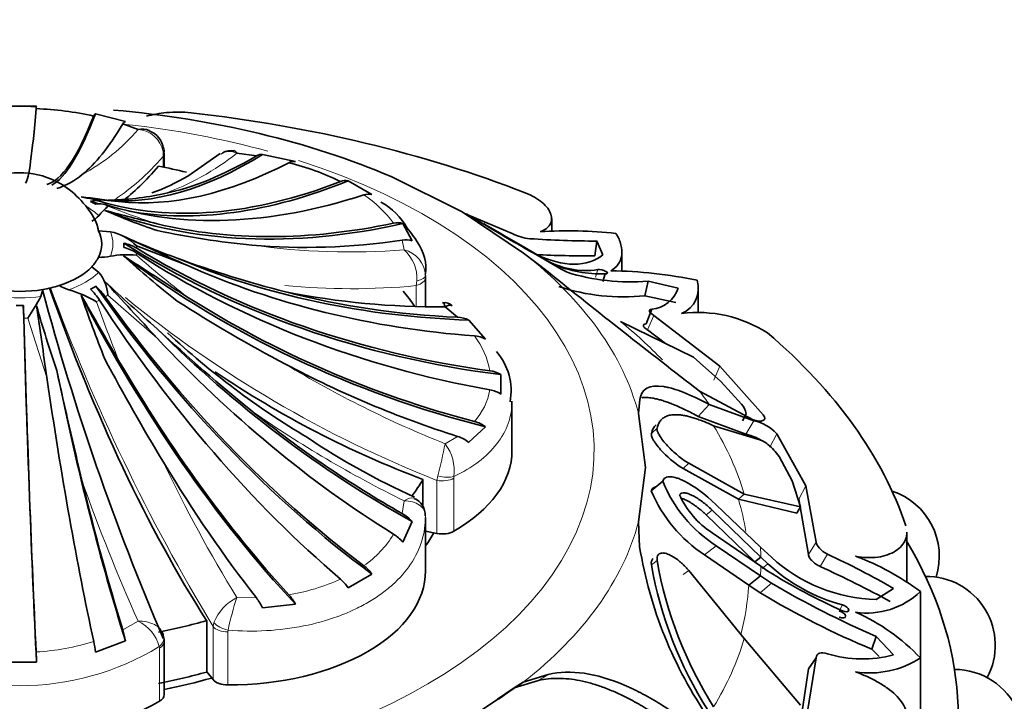
# Model space of a CAD drawing. Units: millimetres. Extents: x 0 to 2415, y 0 to 2752.
# Drawn here: x 2025 to 2055, y 837 to 858 of the extents above; entities that cross this region are included whole.
import ezdxf
from ezdxf import colors
from ezdxf.entities.mleader import LeaderData, LeaderLine
from ezdxf.math import Vec2, Vec3

# ---------------------------------------------------------------- set-up
doc = ezdxf.new("R2010")
doc.units = ezdxf.units.MM
doc.layers.add('DV6_Défaut', color=7, linetype='Continuous')
doc.layers.add('Défaut', color=7, linetype='Continuous')

# ---------------------------------------------------------------- blocks, each defined once
blk = doc.blocks.new('_DOT')
at = {"color": 0}
blk.add_line((0, 0), (-1, 0), dxfattribs=at)
at = {"color": 0, "const_width": 0.333}
blk.add_lwpolyline([(-0.1665, 0, 1), (0.1665, 0, 1)], format="xyb", close=True, dxfattribs=at)
blk = doc.blocks.new('SE5')
at = {"layer": 'DV6_Défaut', "color": 7, "linetype": 'Continuous', "lineweight": 35}
for p, q in [((2022.523, 855.342), (2025.367, 855.465)), ((2024.855, 855.455), (2025.879, 855.455)), ((2025.367, 855.465), (2025.875, 855.443)), ((2027.679, 855.23), (2028.59, 854.988)), ((2028.973, 854.748), (2028.508, 854.92)), ((2029.771, 853.599), (2029.771, 854.025)), ((2031.474, 854.021), (2030.486, 853.332)), ((2032.578, 853.946), (2031.983, 854.028)), ((2032.767, 853.989), (2033.77, 853.773)), ((2036.69, 853.315), (2038.851, 852.241)), ((2035.372, 853.185), (2036.096, 852.767)), ((2028.382, 852.556), (2027.71, 852.613)), ((2038.851, 852.241), (2040.722, 850.984)), ((2040.373, 851.581), (2039.02, 852.153)), ((2037.04, 851.885), (2037.326, 851.357)), ((2041.577, 851.647), (2041.577, 852.035)), ((2028.13, 851.636), (2027.766, 851.668)), ((2030.461, 850.617), (2028.926, 851.202)), ((2040.705, 851.186), (2041.505, 850.712)), ((2042.892, 850.907), (2042.957, 851.35)), ((2043.132, 850.932), (2042.957, 851.35)), ((2040.722, 850.984), (2041.468, 850.412)), ((2041.861, 850.497), (2041.135, 850.922)), ((2043.717, 850.428), (2043.717, 851.033)), ((2027.779, 850.399), (2027.561, 850.57)), ((2041.505, 850.712), (2041.625, 850.645)), ((2037.731, 850.308), (2037.731, 850.253)), ((2037.731, 850.253), (2037.731, 849.36)), ((2042.045, 850.401), (2041.861, 850.497)), ((2043.136, 850.126), (2043.207, 850.354)), ((2044.416, 849.687), (2044.515, 850.134)), ((2045.431, 849.922), (2044.515, 850.134)), ((2026.015, 849.667), (2026.07, 849.877)), ((2045.357, 849.484), (2044.416, 849.687)), ((2046.043, 849.159), (2046.043, 849.908)), ((2038.706, 849.032), (2038.33, 849.346)), ((2044.455, 848.832), (2044.627, 849.279)), ((2046.704, 847.545), (2044.688, 849.09)), ((2039.056, 848.946), (2039.563, 848.368)), ((2045.894, 847.815), (2043.673, 848.906)), ((2045.042, 848.233), (2044.499, 848.647)), ((2046.733, 847.074), (2045.894, 847.815)), ((2048.023, 846.057), (2046.704, 847.545)), ((2040.028, 847.286), (2040.028, 846.695)), ((2047.357, 846.388), (2046.733, 847.074)), ((2046.082, 846.784), (2047.714, 845.91)), ((2040.367, 844.975), (2040.367, 846.476)), ((2044.259, 846.524), (2044.224, 846.097)), ((2046.042, 846.015), (2046.375, 846.375)), ((2047.734, 845.882), (2046.375, 846.375)), ((2044.224, 846.097), (2044.437, 844.455)), ((2047.39, 845.88), (2047.499, 846.088)), ((2047.497, 845.475), (2046.042, 846.015)), ((2039.563, 845.699), (2039.056, 845.224)), ((2047.848, 845.316), (2046.51, 845.727)), ((2049.322, 843.896), (2048.432, 845.487)), ((2045.753, 844.586), (2047.445, 843.649)), ((2048.902, 844.052), (2048.505, 844.788)), ((2044.437, 844.455), (2044.221, 842.803)), ((2045.578, 844.428), (2047.268, 843.489)), ((2037.655, 843.266), (2037.655, 844.096)), ((2044.611, 843.748), (2044.96, 844.04)), ((2045.281, 844.166), (2045.268, 844.156)), ((2049.161, 843.261), (2048.902, 844.052)), ((2047.268, 843.489), (2047.445, 843.649)), ((2047.445, 843.649), (2049.161, 843.261)), ((2049.64, 842.187), (2049.322, 843.896)), ((2047.268, 843.489), (2049.044, 843.067)), ((2049.402, 841.811), (2049.108, 843.498)), ((2047.949, 841.73), (2046.464, 843.159)), ((2046.588, 843.321), (2047.938, 842.027)), ((2049.044, 843.067), (2049.161, 843.261)), ((2037.326, 842.812), (2037.04, 842.182)), ((2037.731, 841.314), (2037.731, 842.931)), ((2044.221, 842.803), (2044.256, 842.045)), ((2047.77, 841.586), (2046.287, 843.012)), ((2037.731, 842.517), (2038.078, 842.448)), ((2046.464, 842.473), (2047.949, 841.452)), ((2052.4, 840.974), (2052.4, 842.486)), ((2047.938, 841.155), (2046.588, 842.076)), ((2047.938, 842.027), (2048.27, 841.724)), ((2047.58, 840.877), (2046.234, 841.798)), ((2047.77, 841.586), (2047.949, 841.73)), ((2048.165, 841.529), (2047.949, 841.73)), ((2047.445, 839.248), (2045.753, 841.325)), ((2047.949, 841.452), (2048.165, 841.305)), ((2036.096, 841.214), (2035.372, 840.796)), ((2047.58, 840.877), (2047.938, 841.155)), ((2048.27, 840.935), (2047.938, 841.155)), ((2047.933, 840.64), (2047.58, 840.877)), ((2051.468, 840.441), (2051.993, 840.776)), ((2052.811, 840.678), (2052.811, 838.657)), ((2033.77, 840.294), (2032.767, 840.18)), ((2031.064, 838.231), (2031.064, 839.795)), ((2028.59, 839.181), (2027.679, 838.837)), ((2029.771, 837.542), (2029.771, 839.159)), ((2049.161, 837.216), (2047.445, 839.248)), ((2051.334, 838.922), (2051.468, 839.312)), ((2051.993, 838.756), (2051.468, 839.312)), ((2051.556, 838.699), (2051.334, 838.922)), ((2049.322, 836.713), (2049.64, 838.665)), ((2049.402, 838.323), (2049.64, 838.665)), ((2052.811, 838.657), (2052.811, 835.799)), ((2025.879, 838.526), (2024.855, 838.526)), ((2049.108, 836.379), (2049.402, 838.323)), ((2031.064, 838.231), (2031.26, 837.999)), ((2041.179, 837.974), (2040.431, 837.744)), ((2041.47, 838.155), (2040.712, 837.918)), ((2040.712, 837.918), (2038.851, 836.67)), ((2040.431, 837.744), (2039.927, 837.405)), ((2040.431, 837.744), (2040.712, 837.918))]:
    blk.add_line(p, q, dxfattribs=at)
at = {"layer": 'DV6_Défaut', "color": 7, "linetype": 'Continuous', "lineweight": 18}
for p, q in [((2029.743, 853.931), (2029.736, 854.08)), ((2029.743, 853.605), (2029.743, 853.931)), ((2037.083, 851.084), (2037.02, 851.382)), ((2042.915, 850.254), (2042.986, 850.482)), ((2037.45, 849.994), (2037.465, 850.142)), ((2037.45, 849.367), (2037.45, 849.994)), ((2029.555, 848.397), (2028.057, 849.707)), ((2044.499, 848.647), (2044.688, 849.09)), ((2026.196, 847.197), (2025.612, 849.005)), ((2046.513, 847.114), (2046.704, 847.545)), ((2047.497, 845.475), (2047.734, 845.882)), ((2044.615, 845.495), (2044.787, 845.659)), ((2048.226, 845.074), (2048.432, 845.487)), ((2038.33, 845.182), (2038.706, 845.405)), ((2045.578, 844.428), (2045.753, 844.586)), ((2038.078, 844.065), (2038.107, 844.202)), ((2038.078, 842.448), (2038.078, 844.065)), ((2038.598, 844.187), (2038.593, 844.133)), ((2038.593, 844.133), (2038.593, 842.516)), ((2049.108, 843.498), (2049.322, 843.896)), ((2037.02, 843.055), (2037.083, 843.444)), ((2046.287, 843.012), (2046.464, 843.159)), ((2049.402, 841.811), (2049.64, 842.187)), ((2046.234, 841.798), (2046.588, 842.076)), ((2044.615, 841.497), (2044.787, 841.625)), ((2049.757, 841.443), (2049.977, 841.822)), ((2045.578, 841.195), (2045.753, 841.325)), ((2047.992, 841.381), (2048.165, 841.529)), ((2047.933, 840.64), (2048.27, 840.935)), ((2031.983, 840.499), (2032.578, 840.49)), ((2050.34, 840.085), (2050.44, 840.272)), ((2028.508, 839.517), (2028.973, 839.779)), ((2031.26, 839.616), (2031.286, 839.739)), ((2031.26, 837.999), (2031.26, 839.616)), ((2031.715, 839.504), (2031.707, 839.454)), ((2031.707, 839.454), (2031.707, 837.837)), ((2029.626, 838.956), (2029.62, 839.003)), ((2029.626, 837.339), (2029.626, 838.956)), ((2041.179, 837.974), (2041.47, 838.155))]:
    blk.add_line(p, q, dxfattribs=at)
at = {"layer": 'DV6_Défaut', "color": 7, "linetype": 'Continuous', "lineweight": 35}
for centre, radius, start, end in [((2025.417, 844.873), 10.521, 77.8963, 87.5491), ((2029.098, 854.239), 0.524, 65.8225, 103.7694), ((2029.097, 854.089), 0.654, 6.6508, 71.1811), ((2029.326, 854.088), 0.44, 351.9657, 15.1657), ((2031.797, 853.645), 0.461, 77.5026, 122.655), ((2032.726, 853.732), 0.26, 80.8881, 124.6421), ((2033.715, 853.49), 0.289, 78.9636, 120.5615), ((2031.506, 845.61), 8.386, 64.294, 75.7661), ((2025.365, 850.95), 2.484, 60.2238, 167.805), ((2025.702, 855.299), 2.481, 288.6651, 309.3277), ((2027.551, 858.186), 5.672, 288.9246, 301.1582), ((2035.286, 852.84), 0.356, 76.0492, 113.6138), ((2033.065, 893.476), 41.187, 261.8639, 263.471), ((2028.092, 856.044), 3.448, 255.6319, 267.8061), ((2027.92, 861.459), 8.861, 270.8886, 281.8938), ((2035.989, 852.377), 0.405, 74.6563, 109.9089), ((2029.599, 850.643), 2.347, 131.0808, 140.8453), ((2035.473, 850.828), 1.928, 28.3478, 62.1318), ((2027.064, 852.812), 0.992, 300.0605, 316.148), ((2049.754, 934.621), 85.171, 255.17678, 256.28159), ((2034.893, 868.063), 17.234, 246.2933, 251.9653), ((2074.782, 910.819), 68.701, 238.82643, 240.67524), ((2036.88, 851.383), 0.528, 72.3859, 103.2784), ((2036.799, 846.86), 5.705, 60.7917, 61.6876), ((2088.187, 934.414), 95.82, 239.51868, 240.29513), ((2027.846, 850.172), 1.492, 43.6632, 79.0428), ((2092.806, 989.636), 152.359, 245.04512, 245.84541), ((2038.329, 873.132), 23.749, 245.6179, 249.8893), ((2034.58, 874.659), 23.525, 257.6729, 264.7928), ((2041.065, 852.959), 1.542, 243.3516, 264.2354), ((2042.039, 837.071), 14.592, 84.113, 93.2131), ((2027.479, 851.223), 1.058, 356.5387, 3.4613), ((2037.125, 850.765), 0.625, 71.2321, 99.6337), ((2043.146, 884.738), 33.388, 266.1602, 269.6763), ((2027.75, 853.122), 2.266, 270.385, 279.6413), ((2028.619, 848.528), 2.41, 82.6882, 101.7081), ((2134.175, 1012.597), 193.146, 236.83897, 237.52223), ((2048.266, 872.675), 29.386, 227.7948, 231.9729), ((2042.486, 877.625), 26.721, 267.0126, 270.8703), ((2041.944, 882.895), 34.16, 249.8257, 255.6334), ((2042.621, 852.943), 2.488, 239.2916, 278.435), ((2043.093, 854.181), 3.828, 247.4476, 271.7043), ((2026.77, 849.592), 1.292, 5.1218, 38.6526), ((2213.193, 1064.021), 274.077, 231.20349, 232.43057), ((2043.961, 856.559), 6.449, 252.7107, 274.9216), ((2043.146, 836.307), 14.143, 78.3163, 89.0609), ((2027.32, 851.358), 1.558, 241.0316, 252.9125), ((2212.029, 1018.077), 249.175, 222.37909, 222.91928), ((2064.299, 888.646), 52.954, 226.6729, 228.999), ((2043.757, 855.922), 6.27, 251.8038, 276.0338), ((2045.225, 849.911), 0.822, 292.1131, 17.4128), ((2016.115, 855.243), 11.363, 326.7019, 330.6078), ((2099.816, 869.48), 76.314, 194.89246, 203.33337), ((2025.637, 845.832), 4.219, 60.5755, 73.1184), ((2306.233, 1009.404), 321.47, 209.78699, 210.19553), ((2066.494, 863.2), 41.512, 198.9705, 201.8354), ((2038.189, 873.886), 24.54, 258.9091, 270.3287), ((2044.549, 850.2), 0.925, 274.854, 342.5005), ((2025.367, 854.882), 5.489, 268.845, 271.155), ((3057.416, 997.165), 1042.068, 188.153062, 188.274384), ((2065.585, 860.689), 41.283, 195.8974, 198.7636), ((2055.012, 888.365), 46.107, 237.3891, 242.1441), ((2038.299, 849.113), 0.365, 47.5257, 97.5145), ((2046.016, 845.194), 3.985, 57.6101, 96.9331), ((2038.675, 848.15), 0.882, 64.393, 87.9713), ((2065.569, 887.217), 52.742, 226.9389, 231.0948), ((2047.083, 867.075), 25.278, 227.0879, 239.1837), ((2039.165, 847.601), 0.865, 62.5899, 86.2469), ((2038.529, 846.795), 1.811, 349.2989, 41.1917), ((2091.432, 881.753), 72.001, 208.17173, 211.04959), ((2169.601, 878.528), 146.449, 192.26817, 193.62709), ((2039.58, 846.528), 0.881, 59.3872, 82.5787), ((2039.539, 845.922), 0.915, 57.6435, 80.2447), ((2046.98, 846.026), 0.523, 6.8078, 43.7766), ((2038.961, 844.855), 1.037, 54.4973, 75.4456), ((2047.478, 844.616), 1.292, 42.3792, 78.5495), ((2046.381, 863.596), 21.961, 236.1065, 245.8447), ((2038.36, 844.308), 1.15, 52.7553, 72.4899), ((2047.669, 844.552), 0.786, 50.9139, 76.7594), ((2047.134, 843.878), 1.646, 33.6028, 51.2679), ((2048.842, 845.601), 4.184, 201.9092, 237.4075), ((2048.607, 845.425), 4.334, 202.7659, 236.8116), ((2051.287, 841.747), 2.1, 342.6527, 71.7047), ((2037.177, 843.013), 0.545, 356.8145, 67.5893), ((2047.938, 844.745), 2.709, 204.305, 237.0309), ((2036.387, 841.944), 1.278, 42.7479, 60.3227), ((2036.116, 841.402), 1.209, 40.1558, 57.8551), ((2056.897, 844.109), 12.808, 189.2776, 214.7647), ((2057.076, 843.815), 12.483, 190.1066, 212.1678), ((2051.569, 845.321), 4.88, 227.4668, 268.8188), ((2038.692, 817.61), 26.713, 60.1382, 65.0114), ((2048.047, 834.313), 7.951, 53.1863, 69.4446), ((2035.13, 840.528), 1.185, 35.3963, 52.5271), ((2056.74, 843.661), 12.317, 190.12, 212.4008), ((2051.861, 845.53), 5.447, 227.2689, 254.8855), ((2057.638, 856.324), 17.757, 237.7609, 246.088), ((2037.256, 813.812), 30.327, 61.1395, 65.6568), ((2034.341, 840.133), 1.225, 32.7363, 49.0978), ((2052.992, 839.042), 2.1, 332.0998, 90.7472), ((2061.344, 862.964), 26.042, 239.005, 247.3956), ((2063.516, 867.014), 30.209, 239.6884, 246.4949), ((2051.176, 842.4), 2.375, 261.8305, 313.508), ((2031.267, 839.477), 1.657, 25.0862, 37.6777), ((2032.505, 839.626), 1.431, 27.8413, 42.0166), ((2048.387, 834.484), 6.082, 43.334, 66.2325), ((2025.384, 838.572), 3.264, 10.7552, 16.8283), ((2023.523, 838.292), 4.191, 7.4745, 11.9763), ((2029.355, 839.166), 0.417, 354.2405, 14.018), ((2008.303, 838.032), 17.583, 1.6085, 2.6368), ((2051.038, 842.238), 3.611, 252.9082, 285.3362), ((2051.267, 841.046), 2.844, 261.3226, 302.8625), ((2053.858, 836.208), 2.1, 316.7406, 90.2478)]:
    blk.add_arc(centre, radius, start, end, dxfattribs=at)
at = {"layer": 'DV6_Défaut', "color": 7, "linetype": 'Continuous', "lineweight": 18}
for centre, radius, start, end in [((2024.398, 858.689), 6.039, 298.4504, 319.2584), ((2028.921, 853.919), 0.831, 11.1894, 86.3881), ((2027.183, 860.052), 7.703, 289.4415, 308.55), ((2031.762, 853.59), 0.491, 63.2222, 123.3602), ((2033.944, 849.838), 3.487, 36.1733, 56.8516), ((2035.354, 870.536), 19.537, 248.0681, 252.7343), ((2035.444, 872.591), 21.57, 262.0062, 274.3579), ((2050.225, 875.323), 32.392, 228.8871, 232.3996), ((2036.882, 850.258), 0.85, 3.3663, 76.3399), ((2036.318, 850.225), 1.15, 355.8349, 48.3018), ((2035.485, 870.532), 20.631, 264.3215, 275.4656), ((2082.334, 870.493), 59.683, 200.15539, 211.1553), ((2068.657, 863.897), 43.402, 199.3632, 201.884), ((2051.297, 877.487), 35.941, 230.8135, 248.4205), ((2037.28, 846.965), 2.453, 10.2522, 37.6562), ((2050.454, 875.641), 32.784, 238.794, 248.295), ((2037.78, 847.161), 1.943, 317.9069, 350.0145), ((2052.276, 874.565), 34.632, 235.0661, 243.9797), ((2024.23, 847.873), 14.354, 345.181, 349.1927), ((2037.215, 844.347), 1.393, 353.3937, 36.7982), ((2069.878, 863.754), 44.461, 205.4956, 211.5358), ((2084.184, 864.33), 60.424, 199.63681, 203.97364), ((2034.06, 844.076), 3.163, 304.482, 328.5634), ((2032.614, 846.585), 6.077, 279.0343, 294.5991), ((2032.679, 839.162), 1.507, 117.4709, 157.4718), ((2041.488, 837.404), 9.996, 161.9659, 167.8735), ((2028.445, 838.68), 1.219, 15.3615, 64.3233), ((2025.424, 846.236), 7.409, 273.4256, 287.2652), ((2025.367, 845.995), 8.183, 238.6828, 301.3172)]:
    blk.add_arc(centre, radius, start, end, dxfattribs=at)
at = {"layer": 'DV6_Défaut', "color": 7, "linetype": 'Continuous', "lineweight": 35}
for centre, major_axis, ratio, start_param, end_param in [((2026.035, 878.707), (0.516, 25.609), 0.028495, 3.180032, 3.567905), ((2025.367, 844.455), (19.07, 0), 0.57735, 0.93509, 1.420209), ((2028.446, 878.57), (-2.398, -25.501), 0.131246, 0.043471, 0.420347), ((2028.446, 878.57), (2.406, 25.587), 0.131246, 3.228624, 3.576344), ((2025.367, 839.668), (27.5, 0), 0.57735, 0.976436, 1.379758), ((2029.758, 878.419), (-3.45, -25.38), 0.187141, 0.191444, 0.413631), ((2035.449, 877.058), (-8.647, -24.202), 0.429652, 0.106822, 0.494089), ((2035.449, 877.058), (-8.618, -24.12), 0.429652, 0.256872, 0.479059), ((2036.56, 876.629), (-9.831, -23.652), 0.477038, 0.138526, 0.515402), ((2031.114, 874.915), (4.566, 22.968), 0.265825, 3.429532, 3.583541), ((2025.367, 846.539), (12.997, 0), 0.57735, 1.169318, 1.239184), ((2038.433, 875.742), (-12.142, -22.553), 0.556849, 0.114077, 0.579089), ((2038.433, 875.742), (-12.183, -22.629), 0.556849, 0.179061, 0.592984), ((2039.379, 875.196), (-13.483, -21.778), 0.597148, 0.149005, 0.614017), ((2027.302, 851.482), (0.568, 1.055), 0.556849, 0.114077, 0.48757), ((2038.433, 875.742), (-12.183, -22.629), 0.556849, 0.097072, 0.114773), ((2025.367, 851.223), (3.17, 0), 0.57735, 0.750492, 0.820305), ((2027.442, 851.401), (0.63, 1.018), 0.597148, 0.149005, 0.522498), ((2025.367, 851.06), (3.567, 0), 0.57735, 0.820305, 0.854289), ((2025.367, 851.06), (3.567, 0), 0.57735, 0.716508, 0.750492), ((2040.916, 874.115), (-16.079, -20.049), 0.662647, 0.210252, 0.693339), ((2040.916, 874.115), (-16.025, -19.982), 0.662647, 0.302058, 0.678934), ((2025.367, 851.262), (-2.5, 0), 0.57735, 2.856215, 3.42697), ((2028.203, 850.341), (1.196, 0.072), 0.815999, 0.867014, 1.240508), ((2044.514, 868.038), (-25.653, -1.552), 0.815999, 0.850009, 1.345921), ((2028.203, 850.227), (1.196, -0.072), 0.815999, 0.965645, 1.339138), ((2041.659, 873.473), (-17.473, -18.728), 0.69431, 0.494221, 0.716408), ((2025.367, 851.262), (2.5, 0), 0.57735, 5.783165, 5.997808), ((2044.277, 865.874), (24.735, -6.977), 0.805879, 4.265916, 4.749003), ((2044.514, 868.038), (-25.567, -1.546), 0.815999, 0.867014, 1.332026), ((2044.514, 867.266), (-25.567, 1.546), 0.815999, 0.965645, 1.430657), ((2025.367, 851.262), (2.5, 0), 0.57735, 5.212409, 5.783165), ((2044.016, 870.187), (-23.797, -9.705), 0.794761, 0.670483, 1.057751), ((2044.277, 869.43), (-24.652, -6.954), 0.805879, 0.769078, 1.145954), ((2025.367, 841.591), (22.584, 0), 0.57735, 0.751934, 0.774726), ((2025.367, 851.262), (2.5, 0), 0.57735, 4.997767, 5.212409), ((2025.367, 851.223), (3.17, 0), 0.57735, -0.820305, -0.750492), ((2027.442, 849.166), (-0.63, 1.018), 0.597148, 4.825247, 5.198741), ((2039.379, 860.108), (13.529, -21.851), 0.597148, 4.808242, 5.304154), ((2025.367, 851.262), (2.5, 0), 0.57735, 4.427011, 4.997767), ((2033.105, 856.117), (6.347, -22.541), 0.357929, 4.889116, 5.416414), ((2036.56, 858.675), (9.864, -23.732), 0.477038, 4.896468, 5.379555), ((2027.302, 849.085), (-0.568, 1.055), 0.556849, 4.860175, 5.233669), ((2039.379, 860.108), (13.483, -21.778), 0.597148, 4.825247, 5.290259), ((2044.277, 865.874), (24.652, -6.954), 0.805879, 4.357722, 4.734598), ((2044.016, 870.187), (-23.717, -9.673), 0.794761, 0.820534, 1.04272), ((2025.367, 846.539), (12.997, 0), 0.57735, 0.387483, 0.453786), ((2025.466, 848.646), (-0.024, 1.197), 0.028495, -1.270234, -0.89674), ((2026.035, 856.597), (0.518, -25.695), 0.028495, -1.287239, -0.791327), ((2038.433, 859.562), (12.142, -22.553), 0.556849, 4.860175, 5.325187), ((2026.035, 856.597), (0.516, -25.609), 0.028495, -1.270234, -0.805222), ((2041.659, 861.831), (17.532, -18.791), 0.69431, 4.765293, 5.152561), ((2025.367, 839.668), (27.5, 0), 0.57735, 0.191038, 0.59436), ((2040.916, 861.189), (16.025, -19.982), 0.662647, 4.824742, 5.201618), ((2036.56, 858.675), (9.831, -23.652), 0.477038, 4.988275, 5.365151), ((2044.016, 865.117), (23.717, -9.673), 0.794761, 4.589031, 4.811218), ((2029.758, 856.885), (3.462, -25.466), 0.187141, -1.215116, -0.827848), ((2042.058, 861.96), (20.113, -11.995), 0.772013, 4.63746, 4.943701), ((2028.446, 856.734), (2.398, -25.501), 0.131246, -1.199856, -0.82298), ((2041.659, 861.831), (17.473, -18.728), 0.69431, 4.915344, 5.137531), ((2034.367, 844.975), (-6, 0), 0.57735, 2.352333, 3.141593), ((2035.449, 858.246), (8.618, -24.12), 0.429652, -1.130493, -0.908306), ((2029.758, 856.885), (3.45, -25.38), 0.187141, -1.065065, -0.842879), ((2025.367, 846.539), (12.997, 0), 0.57735, -0.40548, -0.331613), ((2025.367, 844.975), (-13.35, 0), 0.57735, -3.528353, -3.473205), ((2038.241, 842.721), (0.5, 0), 0.57735, 4.380776, 5.493925), ((2025.367, 836.81), (-28.6, 0), 0.57735, 0, 3.474127), ((2031.731, 841.301), (-6, 0), 0.57735, 1.566935, 3.145454), ((2025.367, 846.539), (12.997, 0), 0.57735, -1.239184, -1.117011), ((2025.367, 844.975), (12.997, 0), 0.57735, -1.239184, -1.117011), ((2025.367, 844.975), (-13.35, 0), 0.57735, -4.376198, -4.258603), ((2031.709, 838.125), (-0.5, 0), 0.57735, 0.453786, 1.566935), ((2025.367, 839.779), (6, 0), 0.57735, 3.923129, 5.501649), ((2029.271, 837.542), (-0.5, 0), 0.57735, 2.360056, 3.141593)]:
    blk.add_ellipse(centre, major_axis=major_axis, ratio=ratio, start_param=start_param, end_param=end_param, dxfattribs=at)
at = {"layer": 'DV6_Défaut', "color": 7, "linetype": 'Continuous', "lineweight": 18}
for centre, major_axis, ratio, start_param, end_param in [((2025.367, 844.975), (-17.5, 0), 0.57735, 4.265704, 4.525828), ((2029.266, 854.078), (-0.492, -0.088), 0.431399, 2.75344, 3.142272), ((2029.271, 854.025), (-0.5, 0), 0.57735, 2.80998, 3.148989), ((2025.367, 844.975), (-17.5, 0), 0.57735, 0, 4.205347), ((2025.367, 851.262), (2.838, 0), 0.57735, 0.554896, 0.759973), ((2025.367, 851.262), (-2.838, 0), 0.57735, 2.91109, 3.372095), ((2025.367, 851.06), (3.567, 0), 0.57735, 0.034907, 0.068891), ((2025.367, 851.06), (3.567, 0), 0.57735, 6.214295, 6.248279), ((2025.367, 844.455), (19.07, 0), 0.57735, 0.149692, 0.634811), ((2025.367, 851.262), (2.838, 0), 0.57735, 5.267285, 5.72829), ((2037.231, 850.254), (0.5, 0), 0.57735, 5.166175, 6.279324), ((2037.231, 850.309), (0.5, 0), 0.377624, 5.200456, 6.280912), ((2025.367, 851.262), (2.838, 0), 0.57735, 4.481886, 4.942891), ((2025.367, 851.06), (3.567, 0), 0.57735, -0.750492, -0.716508), ((2025.367, 851.06), (3.567, 0), 0.57735, -0.854289, -0.820305), ((2025.367, 851.06), (3.567, 0), 0.57735, 4.747296, 4.78128), ((2025.367, 841.448), (22.405, 0), 0.57735, 0.507243, 0.614455), ((2025.367, 841.591), (22.584, 0), 0.57735, 0.375719, 0.409652), ((2025.367, 841.448), (22.405, 0), 0.57735, 0.170944, 0.337149), ((2038.241, 844.338), (-0.5, 0), 0.57735, 1.239184, 2.352333), ((2038.246, 844.392), (-0.492, 0.089), 0.432073, 1.36424, 2.444696), ((2025.367, 841.306), (22.225, 0), 0.57735, 0.093481, 0.170944), ((2025.367, 844.455), (19.07, 0), 0.57735, 5.647479, 6.132598), ((2025.367, 841.591), (22.584, 0), 0.57735, 0.010674, 0.033465), ((2025.367, 841.591), (22.584, 0), 0.57735, 6.249721, 6.272513), ((2025.367, 841.306), (22.225, 0), 0.57735, 6.134225, 6.249721), ((2031.716, 839.793), (-0.481, 0.137), 0.562852, 0.646547, 1.727003), ((2031.709, 839.742), (-0.5, 0), 0.57735, 0.453786, 1.566935), ((2029.266, 839.207), (-0.488, -0.111), 0.693352, 2.215729, 3.14184), ((2029.271, 839.159), (-0.5, 0), 0.57735, 2.360056, 3.140906), ((2025.367, 841.448), (22.405, 0), 0.57735, 5.946037, 6.112242), ((2025.367, 844.162), (18.722, 0), 0.57735, -0.677085, -0.635706)]:
    blk.add_ellipse(centre, major_axis=major_axis, ratio=ratio, start_param=start_param, end_param=end_param, dxfattribs=at)
at = {"layer": 'DV6_Défaut', "color": 7, "linetype": 'Continuous', "lineweight": 35}
for points in [[(2025.879, 855.455), (2025.875, 855.46), (2025.871, 855.436), (2025.867, 855.384)], [(2027.679, 855.23), (2027.662, 855.235), (2027.643, 855.211), (2027.623, 855.16)], [(2028.59, 854.988), (2028.566, 854.994), (2028.538, 854.97), (2028.508, 854.92)], [(2031.898, 854.105), (2031.928, 854.102), (2031.958, 854.076), (2031.983, 854.028)], [(2041.079, 850.959), (2041.93, 850.541), (2042.688, 850.558), (2043.132, 850.932)], [(2038.33, 849.346), (2038.313, 849.433), (2038.286, 849.482), (2038.252, 849.482)], [(2038.548, 849.387), (2038.499, 849.423), (2038.422, 849.407), (2038.33, 849.346)], [(2044.688, 849.09), (2044.526, 849.191), (2044.516, 849.263), (2044.627, 849.279)], [(2044.759, 845.758), (2044.69, 845.694), (2044.643, 845.607), (2044.615, 845.495)], [(2049.977, 841.822), (2049.787, 841.915), (2049.628, 842.079), (2049.64, 842.187)], [(2044.66, 841.683), (2044.62, 841.646), (2044.605, 841.584), (2044.615, 841.497)], [(2029.742, 839.315), (2029.737, 839.381), (2029.725, 839.425), (2029.705, 839.445)], [(2029.71, 839.445), (2029.722, 839.42), (2029.73, 839.395), (2029.736, 839.368)], [(2049.64, 838.665), (2049.628, 838.807), (2049.787, 838.843), (2049.977, 838.787)]]:
    blk.add_open_spline(points, degree=3, dxfattribs=at)
for points, knots in [([(2029.231, 855.153), (2029.416, 855.203), (2029.625, 855.242), (2030.09, 855.285), (2030.34, 855.284), (2030.588, 855.256)], [0, 0, 0, 0, 0.470258, 0.470258, 1, 1, 1, 1]), ([(2027.763, 851.662), (2027.756, 851.701), (2027.705, 852.003), (2027.344, 852.507), (2026.9, 852.923), (2026.651, 853.074), (2026.598, 853.106)], [0, 0, 0, 0, 0.056179, 0.511557, 0.911769, 1, 1, 1, 1]), ([(2040.766, 852.822), (2040.976, 852.74), (2041.15, 852.64), (2041.354, 852.469), (2041.41, 852.411), (2041.499, 852.291), (2041.532, 852.23), (2041.593, 852.052), (2041.582, 851.939), (2041.467, 851.755), (2041.362, 851.684), (2041.221, 851.64)], [0, 0, 0, 0, 0.25, 0.25, 0.375, 0.375, 0.5, 0.5, 0.75, 0.75, 1, 1, 1, 1]), ([(2039.221, 852.038), (2039.155, 852.076), (2039.102, 852.107), (2039.042, 852.141), (2039.025, 852.15), (2038.996, 852.166), (2038.984, 852.172), (2038.964, 852.182), (2038.961, 852.183), (2038.969, 852.177), (2038.973, 852.174), (2038.978, 852.171)], [0, 0, 0, 0, 0.2959873, 0.2959873, 0.443981, 0.443981, 0.5919746, 0.5919746, 0.8879619, 0.8879619, 1, 1, 1, 1]), ([(2037.722, 850.332), (2037.725, 850.344), (2037.802, 850.653), (2037.592, 851.216), (2037.295, 851.595), (2037.171, 851.744)], [0, 0, 0, 0, 0.021288, 0.6757, 1, 1, 1, 1]), ([(2043.535, 851.586), (2043.608, 851.469), (2043.659, 851.352), (2043.717, 851.125), (2043.724, 851.016), (2043.695, 850.816), (2043.659, 850.724), (2043.546, 850.565), (2043.471, 850.499), (2043.378, 850.448)], [0, 0, 0, 0, 0.25, 0.25, 0.5, 0.5, 0.75, 0.75, 1, 1, 1, 1]), ([(2043.207, 850.354), (2043.283, 850.352), (2043.301, 850.388), (2043.156, 850.472), (2043.038, 850.493), (2042.986, 850.482)], [0, 0, 0, 0, 0.5, 0.5, 1, 1, 1, 1]), ([(2044.499, 848.647), (2044.484, 848.656), (2044.454, 848.675), (2044.419, 848.702), (2044.393, 848.728), (2044.376, 848.752), (2044.365, 848.783), (2044.378, 848.817), (2044.429, 848.827), (2044.455, 848.832)], [0, 0, 0, 0, 0.098598, 0.193479, 0.288112, 0.385986, 0.49026, 0.737399, 1, 1, 1, 1]), ([(2046.375, 846.375), (2046.08, 846.533), (2045.818, 846.657), (2045.47, 846.793), (2045.362, 846.83), (2045.211, 846.874), (2045.162, 846.886), (2045.092, 846.902), (2045.069, 846.907), (2045.035, 846.913), (2045.024, 846.915), (2045.002, 846.919), (2044.993, 846.92), (2044.549, 846.988), (2044.316, 846.862), (2044.259, 846.524)], [0, 0, 0, 0, 0.25, 0.25, 0.375, 0.375, 0.4375, 0.4375, 0.46875, 0.46875, 0.484375, 0.484375, 0.5, 0.5, 1, 1, 1, 1]), ([(2046.042, 846.015), (2045.977, 846.049), (2045.85, 846.116), (2045.668, 846.207), (2045.495, 846.287), (2045.331, 846.359), (2045.176, 846.42), (2045.03, 846.472), (2044.893, 846.514), (2044.765, 846.547), (2044.622, 846.575), (2044.471, 846.591), (2044.368, 846.588), (2044.32, 846.582), (2044.319, 846.582)], [0, 0, 0, 0, 0.092158, 0.182194, 0.2702, 0.356273, 0.440515, 0.523032, 0.603934, 0.683338, 0.761365, 0.882227, 0.997907, 1, 1, 1, 1]), ([(2046.51, 845.727), (2046.453, 845.753), (2046.34, 845.805), (2046.179, 845.871), (2046.027, 845.928), (2045.883, 845.975), (2045.749, 846.012), (2045.622, 846.04), (2045.505, 846.058), (2045.374, 846.068), (2045.236, 846.063), (2045.101, 846.034), (2044.988, 845.979), (2044.898, 845.899), (2044.829, 845.796), (2044.801, 845.704), (2044.787, 845.659)], [0, 0, 0, 0, 0.066766, 0.132023, 0.19585, 0.25833, 0.31955, 0.379601, 0.438582, 0.496595, 0.587229, 0.674342, 0.7585, 0.840346, 0.92059, 1, 1, 1, 1]), ([(2047.714, 845.91), (2047.781, 845.888), (2047.839, 845.875), (2047.938, 845.867), (2047.976, 845.87), (2048.081, 845.914), (2048.086, 845.974), (2048.023, 846.057)], [0, 0, 0, 0, 0.25, 0.25, 0.5, 0.5, 1, 1, 1, 1]), ([(2044.615, 845.495), (2044.608, 845.468), (2044.613, 845.434), (2044.636, 845.37), (2044.647, 845.347), (2044.674, 845.296), (2044.693, 845.265), (2044.742, 845.19), (2044.78, 845.137), (2044.846, 845.056), (2044.87, 845.028), (2044.92, 844.972), (2044.951, 844.939), (2045.165, 844.717), (2045.394, 844.534), (2045.578, 844.428)], [0, 0, 0, 0, 0.125, 0.125, 0.1875, 0.1875, 0.25, 0.25, 0.375, 0.375, 0.4375, 0.4375, 0.5, 0.5, 1, 1, 1, 1]), ([(2044.787, 845.659), (2044.786, 845.649), (2044.783, 845.631), (2044.788, 845.595), (2044.8, 845.555), (2044.82, 845.508), (2044.847, 845.457), (2044.901, 845.37), (2044.999, 845.237), (2045.143, 845.076), (2045.299, 844.924), (2045.454, 844.792), (2045.609, 844.674), (2045.705, 844.616), (2045.753, 844.586)], [0, 0, 0, 0, 0.043114, 0.084497, 0.125116, 0.16599, 0.208119, 0.252418, 0.371266, 0.502371, 0.623426, 0.750846, 0.875489, 1, 1, 1, 1]), ([(2048.029, 845.249), (2048.029, 845.249), (2048.01, 845.261), (2047.97, 845.285), (2047.861, 845.344), (2047.691, 845.421), (2047.563, 845.457), (2047.497, 845.475)], [0, 0, 0, 0, 0.001449, 0.111332, 0.228038, 0.604998, 1, 1, 1, 1]), ([(2044.96, 844.04), (2044.977, 844.089), (2045.006, 844.125), (2045.067, 844.159), (2045.091, 844.167), (2045.144, 844.176), (2045.18, 844.177), (2045.263, 844.172), (2045.325, 844.159), (2045.429, 844.126), (2045.465, 844.112), (2045.541, 844.08), (2045.584, 844.059), (2045.92, 843.889), (2046.241, 843.653), (2046.588, 843.321)], [0, 0, 0, 0, 0.125, 0.125, 0.1875, 0.1875, 0.25, 0.25, 0.375, 0.375, 0.4375, 0.4375, 0.5, 0.5, 1, 1, 1, 1]), ([(2044.611, 843.748), (2044.616, 843.761), (2044.627, 843.788), (2044.65, 843.819), (2044.679, 843.844), (2044.71, 843.861), (2044.732, 843.868), (2044.74, 843.87)], [0, 0, 0, 0, 0.212412, 0.425067, 0.640114, 0.859618, 1, 1, 1, 1]), ([(2046.464, 843.159), (2046.363, 843.256), (2046.264, 843.341), (2046.073, 843.484), (2045.987, 843.54), (2045.841, 843.617), (2045.796, 843.637), (2045.712, 843.668), (2045.679, 843.677), (2045.556, 843.694), (2045.5, 843.677), (2045.47, 843.63)], [0, 0, 0, 0, 0.25, 0.25, 0.5, 0.5, 0.625, 0.625, 0.75, 0.75, 1, 1, 1, 1]), ([(2046.287, 843.012), (2046.258, 843.039), (2046.202, 843.092), (2046.117, 843.166), (2046.034, 843.234), (2045.952, 843.296), (2045.871, 843.351), (2045.791, 843.401), (2045.692, 843.457), (2045.598, 843.5), (2045.534, 843.521), (2045.513, 843.526)], [0, 0, 0, 0, 0.1071463, 0.2119082, 0.3148546, 0.41657, 0.5176465, 0.6186731, 0.7202269, 0.9053412, 1, 1, 1, 1]), ([(2052.4, 842.483), (2052.4, 842.408), (2052.386, 842.335), (2052.33, 842.198), (2052.291, 842.135), (2052.19, 842.018), (2052.126, 841.964), (2051.909, 841.824), (2051.722, 841.758), (2051.306, 841.702), (2051.074, 841.711), (2050.838, 841.757)], [0, 0, 0, 0, 0.150427, 0.150427, 0.292023, 0.292023, 0.433618, 0.433618, 0.716809, 0.716809, 1, 1, 1, 1]), ([(2045.753, 841.325), (2045.729, 841.352), (2045.682, 841.405), (2045.608, 841.479), (2045.532, 841.549), (2045.429, 841.635), (2045.299, 841.729), (2045.143, 841.813), (2044.999, 841.86), (2044.887, 841.853), (2044.817, 841.806), (2044.782, 841.731), (2044.786, 841.661), (2044.787, 841.625)], [0, 0, 0, 0, 0.062521, 0.124651, 0.186828, 0.249479, 0.376905, 0.498065, 0.629175, 0.748129, 0.834375, 0.91566, 1, 1, 1, 1]), ([(2049.757, 841.443), (2049.736, 841.453), (2049.697, 841.473), (2049.641, 841.507), (2049.589, 841.543), (2049.542, 841.582), (2049.489, 841.631), (2049.438, 841.691), (2049.402, 841.758), (2049.402, 841.794), (2049.402, 841.811)], [0, 0, 0, 0, 0.108693, 0.212326, 0.312573, 0.411276, 0.510356, 0.680261, 0.838148, 1, 1, 1, 1]), ([(2050.34, 839.904), (2050.363, 839.895), (2050.41, 839.877), (2050.493, 839.872), (2050.559, 839.919), (2050.493, 840.01), (2050.409, 840.063), (2050.363, 840.077), (2050.34, 840.085)], [0, 0, 0, 0, 0.130253, 0.257494, 0.500677, 0.74325, 0.870105, 1, 1, 1, 1]), ([(2050.44, 840.091), (2050.532, 840.049), (2050.628, 840.058), (2050.627, 840.176), (2050.531, 840.249), (2050.44, 840.272)], [0, 0, 0, 0, 0.5, 0.5, 1, 1, 1, 1]), ([(2046.082, 836.397), (2045.683, 836.721), (2045.295, 837), (2044.728, 837.355), (2044.542, 837.462), (2044.266, 837.608), (2044.175, 837.654), (2044.039, 837.719), (2043.994, 837.74), (2043.926, 837.771), (2043.904, 837.781), (2043.859, 837.801), (2043.842, 837.808), (2042.924, 838.202), (2042.158, 838.314), (2041.47, 838.155)], [0, 0, 0, 0, 0.25, 0.25, 0.375, 0.375, 0.4375, 0.4375, 0.46875, 0.46875, 0.484375, 0.484375, 0.5, 0.5, 1, 1, 1, 1]), ([(2045.753, 836.195), (2045.665, 836.265), (2045.493, 836.405), (2045.233, 836.601), (2044.976, 836.784), (2044.722, 836.955), (2044.472, 837.114), (2044.225, 837.259), (2043.98, 837.393), (2043.739, 837.514), (2043.456, 837.644), (2043.134, 837.774), (2042.776, 837.89), (2042.432, 837.974), (2042.101, 838.025), (2041.782, 838.043), (2041.474, 838.029), (2041.277, 837.992), (2041.179, 837.974)], [0, 0, 0, 0, 0.060434, 0.119477, 0.177188, 0.233633, 0.288876, 0.342988, 0.396041, 0.448112, 0.499279, 0.578537, 0.654396, 0.727288, 0.797708, 0.866214, 0.933422, 1, 1, 1, 1]), ([(2050.838, 838.235), (2050.956, 838.19), (2051.072, 838.142), (2051.297, 838.039), (2051.408, 837.983), (2051.618, 837.864), (2051.715, 837.803), (2051.897, 837.672), (2051.981, 837.604), (2052.198, 837.394), (2052.303, 837.246), (2052.36, 837.086), (2052.363, 837.076), (2052.366, 837.067)], [0, 0, 0, 0, 0.1633334, 0.1633334, 0.3266668, 0.3266668, 0.4900002, 0.4900002, 0.6533336, 0.6533336, 0.9800005, 0.9800005, 1, 1, 1, 1])]:
    blk.add_open_spline(points, degree=3, knots=knots, dxfattribs=at)
at = {"layer": 'DV6_Défaut', "color": 7, "linetype": 'Continuous', "lineweight": 18}
blk.add_open_spline([(2029.743, 853.931), (2029.243, 853.368), (2028.759, 852.94), (2028.293, 852.642)], degree=3, dxfattribs=at)
for points, knots in [([(2040.367, 846.459), (2040.366, 846.349), (2040.356, 846.239), (2040.318, 846.019), (2040.289, 845.908), (2040.172, 845.581), (2040.057, 845.374), (2039.755, 844.983), (2039.565, 844.797), (2039.126, 844.464), (2038.877, 844.316), (2038.598, 844.187)], [0, 0, 0, 0, 0.12183, 0.12183, 0.247283, 0.247283, 0.498189, 0.498189, 0.749094, 0.749094, 1, 1, 1, 1]), ([(2037.083, 843.444), (2037.2, 843.521), (2037.304, 843.553), (2037.376, 843.528), (2037.378, 843.528), (2037.38, 843.527)], [0, 0, 0, 0, 0.97247, 0.97247, 1, 1, 1, 1]), ([(2037.731, 842.977), (2037.731, 843.112), (2037.663, 843.231), (2037.427, 843.397), (2037.262, 843.442), (2037.083, 843.444)], [0, 0, 0, 0, 0.5, 0.5, 1, 1, 1, 1]), ([(2037.731, 842.977), (2037.732, 842.719), (2037.694, 842.468), (2037.543, 841.978), (2037.427, 841.739), (2037.128, 841.291), (2036.943, 841.081), (2036.613, 840.785), (2036.494, 840.69), (2036.244, 840.51), (2035.98, 840.34), (2035.688, 840.189), (2035.383, 840.048), (2035.223, 839.982), (2034.728, 839.802), (2034.381, 839.705), (2033.654, 839.56), (2033.269, 839.511), (2032.498, 839.468), (2032.109, 839.473), (2031.715, 839.504)], [0, 0, 0, 0, 0.125, 0.125, 0.25, 0.25, 0.375, 0.375, 0.4375, 0.4375, 0.5, 0.5625, 0.5625, 0.625, 0.625, 0.75, 0.75, 0.875, 0.875, 1, 1, 1, 1]), ([(2028.973, 839.779), (2029.157, 839.785), (2029.338, 839.748), (2029.587, 839.616), (2029.668, 839.537), (2029.71, 839.445)], [0, 0, 0, 0, 0.559331, 0.559331, 1, 1, 1, 1])]:
    blk.add_open_spline(points, degree=3, knots=knots, dxfattribs=at)

msp = doc.modelspace()

# ---------------------------------------------------------------- block references
at = {"layer": 'Défaut'}
msp.add_blockref('SE5', (0, 0), dxfattribs=at)

# ---------------------------------------------------------------- leaders
at = {"layer": 'Défaut', "color": 7, "linetype": 'Continuous', "lineweight": 18}
ml = msp.add_multileader_mtext('Standard', dxfattribs=at)
ml.set_content('{\\pxsm0.9;\\fSolid Edge ISO|b1||i0||c0|p34;\\W1.;14/02/2022\\P}', color=256)
ml.set_leader_properties()
ml.set_arrow_properties(name='DOT')
ml.build(insert=Vec2(0, 0))
ml.multileader.update_dxf_attribs({"leader_type": 0, "dogleg_length": 0, "arrow_head_size": 12})
ctx = ml.context
ctx.base_point, ctx.char_height, ctx.arrow_head_size, ctx.landing_gap_size = Vec3(2327.197, 2733.974), 12, 12, 4.2
notes = []
notes.append((ctx, [(0, (0, 0, 0), (0, 0), (1, 0), 1, [])]))
ctx.mtext.insert = Vec3(2329.197, 2740.094)
for ctx, leaders in notes:
    for number, flags, end, landing, length, lines in leaders:
        leader = LeaderData()
        leader.index, (leader.has_last_leader_line, leader.has_dogleg_vector, leader.attachment_direction) = number, flags
        leader.last_leader_point, leader.dogleg_vector, leader.dogleg_length = Vec3(end), Vec3(landing), length
        for number, points, colour, breaks in lines:
            line = LeaderLine()
            line.index, line.vertices, line.color, line.breaks = number, Vec3.list(points), colors.encode_raw_color(colour), breaks
            leader.lines.append(line)
        ctx.leaders.append(leader)

doc.saveas('drawing.dxf')
